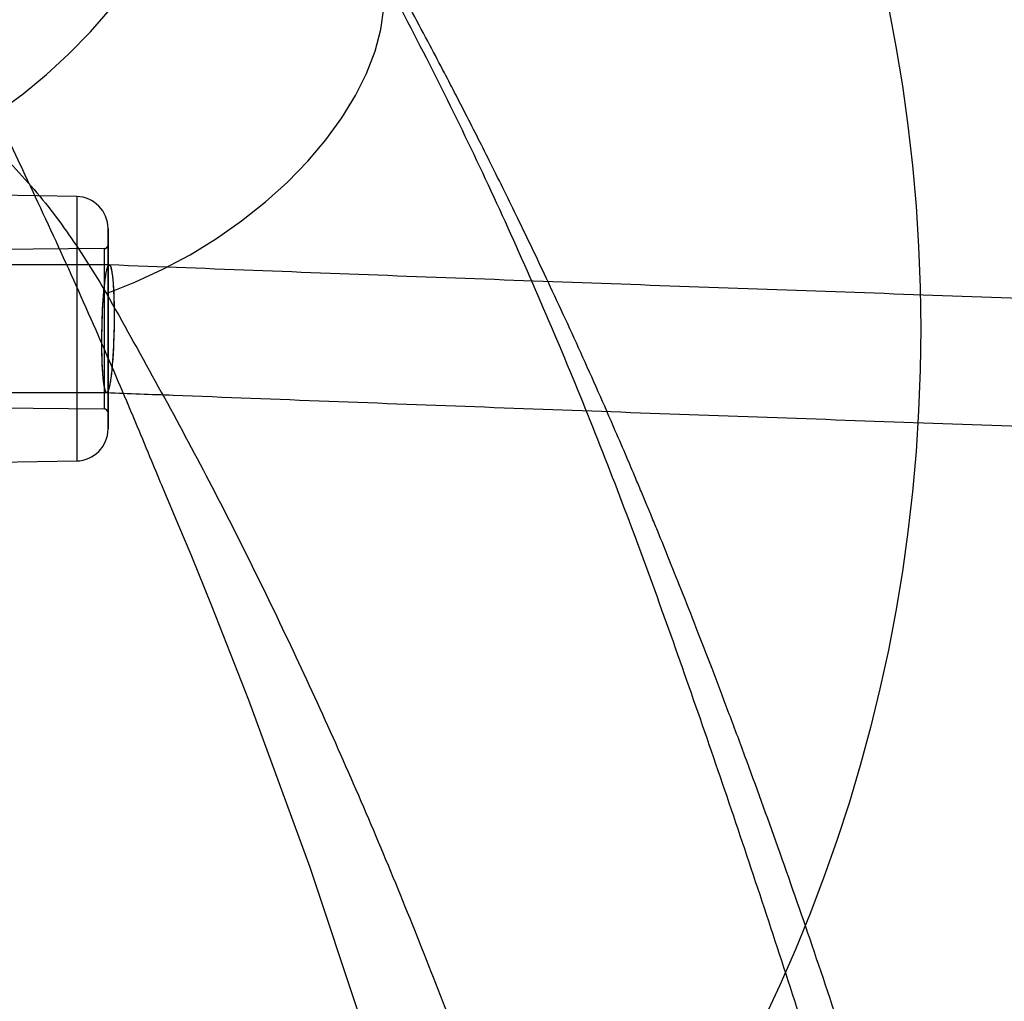
# Model space of a CAD drawing. Units: millimetres. Extents: x 17585 to 24562, y 29406 to 35221.
# Drawn here: x 20111 to 20234, y 32110 to 32233 of the extents above; entities that cross this region are included whole.
import ezdxf

# ---------------------------------------------------------------- set-up
doc = ezdxf.new("R2010")
doc.units = ezdxf.units.MM
doc.header["$LTSCALE"] = 200
doc.layers.add('OTWORY_MONTAŻOWE', color=1, linetype='Continuous')

msp = doc.modelspace()

# ---------------------------------------------------------------- linework, layer by layer
at = {"color": 7, "linetype": 'Continuous', "lineweight": 25}
for p, q in [((20117.74, 32211.21), (20073.03, 32212)), ((20117.74, 32211.21), (20117.74, 32178.08)), ((20121.17, 32204.69), (20081.67, 32204.35)), ((20121.17, 32204.69), (20121.17, 32184.6)), ((20121.82, 32202.65), (20088.67, 32202.65)), ((20088.67, 32186.65), (20121.51, 32186.65)), ((20081.67, 32184.95), (20121.17, 32184.6)), ((20073.03, 32177.3), (20117.74, 32178.08))]:
    msp.add_line(p, q, dxfattribs=at)
at = {"color": 7, "linetype": 'Continuous', "lineweight": 25, "flags": 128}
for points in [[(20104.97, 32219.93), (20108.02, 32221.91), (20111.01, 32224.12), (20113.94, 32226.53), (20116.76, 32229.12), (20119.46, 32231.87), (20122, 32234.75), (20124.37, 32237.73), (20126.54, 32240.79), (20128.5, 32243.9), (20130.21, 32247.02), (20131.68, 32250.14), (20132.88, 32253.22), (20133.81, 32256.23), (20134.45, 32259.14), (20134.8, 32261.94), (20134.85, 32264.58), (20134.61, 32267.05), (20134.08, 32269.33), (20133.26, 32271.39), (20132.17, 32273.22), (20130.8, 32274.8)], [(20121.48, 32199.08), (20125.04, 32200.48), (20128.55, 32202.1), (20131.97, 32203.93), (20135.28, 32205.97), (20138.43, 32208.17), (20141.41, 32210.54), (20144.18, 32213.03), (20146.72, 32215.64), (20149, 32218.34), (20151.01, 32221.09), (20152.71, 32223.88), (20154.1, 32226.67), (20155.17, 32229.45), (20155.9, 32232.18), (20156.28, 32234.84), (20156.32, 32237.41), (20156.01, 32239.85), (20155.36, 32242.16), (20154.36, 32244.3), (20153.04, 32246.25), (20151.4, 32248)], [(20128.54, 32174.64), (20130.51, 32170), (20132.04, 32166.35), (20134.71, 32159.83), (20139.31, 32148.14), (20146.99, 32127.16), (20153.26, 32108.31), (20158.99, 32089.35), (20165.1, 32066.65), (20170.46, 32043.8), (20175.06, 32020.8), (20179.15, 31996), (20182.36, 31971.14)]]:
    msp.add_lwpolyline(points, dxfattribs=at)
at = {"color": 7, "linetype": 'Continuous', "lineweight": 25}
for centre, radius, start, end in [((20117.67, 32207.22), 4, 0, 89), ((20121.17, 32205.19), 0.5, 270.5, 0), ((20121.17, 32184.1), 0.5, 0, 89.5), ((20117.67, 32182.08), 4, 271, 0)]:
    msp.add_arc(centre, radius, start, end, dxfattribs=at)
msp.add_ellipse((20121.67, 32194.65), major_axis=(0.16, 8), ratio=0.094068, dxfattribs=at)
for points, knots in [([(20091.28, 32253.19), (20094.67, 32246.85), (20101.45, 32234.18), (20111.38, 32213.91), (20119.26, 32196.64), (20124.52, 32184.36), (20126.99, 32178.42), (20128.07, 32175.79), (20128.54, 32174.64)], [0, 0, 0, 0, 0.250734, 0.500865, 0.780502, 0.903438, 0.957517, 1, 1, 1, 1]), ([(20151.4, 32248), (20155.62, 32240.08), (20164.08, 32224.22), (20175.44, 32199.67), (20185.68, 32174.66), (20194.83, 32149.16), (20203.73, 32123.01), (20212.37, 32096.24), (20220.86, 32068.76), (20229.15, 32040.54), (20235.42, 32017.59), (20239.86, 32000.31), (20242.56, 31989.06), (20245.64, 31977.25), (20248.71, 31965.73), (20251.57, 31954.59), (20254.12, 31943.89), (20256.41, 31932.77), (20258.38, 31921.21), (20259.16, 31913.31), (20259.56, 31909.31)], [0, 0, 0, 0, 0.08252, 0.165406, 0.2481783, 0.3301511, 0.4117023, 0.4931059, 0.5745518, 0.6562324, 0.7383356, 0.7692735, 0.8003267, 0.8317649, 0.8636868, 0.8896982, 0.9162272, 0.9433685, 0.971239, 1, 1, 1, 1]), ([(20259.4, 31911.21), (20259.26, 31912.69), (20258.99, 31915.67), (20258.43, 31920.38), (20257.79, 31925.32), (20257.08, 31930.33), (20256.36, 31934.95), (20255.7, 31938.86), (20255.15, 31942.02), (20254.64, 31944.79), (20254.02, 31948.12), (20253.2, 31952.38), (20252.19, 31957.38), (20251.18, 31962.27), (20250.28, 31966.6), (20249.27, 31971.36), (20248.17, 31976.55), (20246.92, 31982.44), (20245.65, 31988.62), (20244.17, 31995.51), (20242.45, 32003.28), (20240.47, 32011.85), (20238.22, 32021.19), (20235.75, 32031.06), (20233.11, 32041.18), (20229.49, 32054.51), (20224.81, 32070.91), (20219.48, 32088.45), (20214.52, 32103.91), (20210.12, 32117.06), (20205.82, 32129.41), (20202.29, 32139.17), (20199.51, 32146.6), (20197.48, 32151.96), (20195.51, 32157.04), (20193.67, 32161.74), (20192.01, 32165.87), (20190.73, 32169.02), (20189.79, 32171.3), (20189.15, 32172.84), (20188.51, 32174.36), (20187.73, 32176.22), (20186.65, 32178.77), (20185.09, 32182.38), (20183.17, 32186.78), (20180.99, 32191.63), (20178.81, 32196.39), (20176.2, 32201.99), (20173.18, 32208.3), (20169.8, 32215.15), (20167.2, 32220.3), (20165.25, 32224.09), (20163.76, 32226.95), (20161.94, 32230.4), (20159.77, 32234.47), (20157.22, 32239.16), (20155.38, 32242.48), (20154.39, 32244.24)], [0, 0, 0, 0, 0.011977, 0.024205, 0.036783, 0.049801, 0.061709, 0.071499, 0.079461, 0.085825, 0.092876, 0.105268, 0.119242, 0.132812, 0.145427, 0.155892, 0.172562, 0.188813, 0.205903, 0.225889, 0.248267, 0.273028, 0.300161, 0.329553, 0.359474, 0.38933, 0.447825, 0.506174, 0.548315, 0.589403, 0.627839, 0.663611, 0.681285, 0.698229, 0.714441, 0.729724, 0.743009, 0.754073, 0.759925, 0.764852, 0.768919, 0.774456, 0.78263, 0.79344, 0.809172, 0.825093, 0.840557, 0.855562, 0.879974, 0.902717, 0.923538, 0.931333, 0.940753, 0.952335, 0.966074, 0.981964, 1, 1, 1, 1]), ([(20104.97, 32219.93), (20107.13, 32217.78), (20111.44, 32213.48), (20116.94, 32206.49), (20119.96, 32201.56), (20121.48, 32199.08)], [0, 0, 0, 0, 0.334361, 0.666874, 1, 1, 1, 1]), ([(20121.67, 32207.22), (20121.67, 32207.2), (20121.67, 32207.16), (20121.67, 32206.86), (20121.67, 32206.4), (20121.67, 32205.83), (20121.67, 32205.18), (20121.67, 32204.42), (20121.67, 32203.55), (20121.67, 32202.59), (20121.67, 32201.54), (20121.67, 32200.44), (20121.67, 32199.17), (20121.67, 32197.75), (20121.67, 32196.19), (20121.67, 32194.65), (20121.67, 32193.1), (20121.67, 32191.54), (20121.67, 32190.12), (20121.67, 32188.85), (20121.67, 32187.75), (20121.67, 32186.71), (20121.67, 32185.74), (20121.67, 32184.87), (20121.67, 32184.11), (20121.67, 32183.47), (20121.67, 32182.89), (20121.67, 32182.43), (20121.67, 32182.13), (20121.67, 32182.09), (20121.67, 32182.08)], [0, 0, 0, 0, 0.038818, 0.078839, 0.119976, 0.152146, 0.184303, 0.217159, 0.25, 0.282855, 0.315697, 0.347867, 0.380024, 0.421173, 0.461191, 0.5, 0.538821, 0.578839, 0.619976, 0.652146, 0.684303, 0.717159, 0.75, 0.782855, 0.815697, 0.847867, 0.880024, 0.921173, 0.961188, 1, 1, 1, 1]), ([(20121.67, 32182.08), (20121.67, 32182.09), (20121.67, 32182.13), (20121.67, 32182.43), (20121.67, 32182.89), (20121.67, 32183.47), (20121.67, 32184.11), (20121.67, 32184.87), (20121.67, 32185.74), (20121.67, 32186.71), (20121.67, 32187.75), (20121.67, 32188.85), (20121.67, 32190.12), (20121.67, 32191.54), (20121.67, 32193.1), (20121.67, 32194.65), (20121.67, 32196.19), (20121.67, 32197.75), (20121.67, 32199.17), (20121.67, 32200.44), (20121.67, 32201.54), (20121.67, 32202.59), (20121.67, 32203.55), (20121.67, 32204.42), (20121.67, 32205.18), (20121.67, 32205.83), (20121.67, 32206.4), (20121.67, 32206.86), (20121.67, 32207.16), (20121.67, 32207.2), (20121.67, 32207.22)], [0, 0, 0, 0, 0.038818, 0.078839, 0.119976, 0.152146, 0.184303, 0.217159, 0.25, 0.282855, 0.315697, 0.347867, 0.380024, 0.421173, 0.461191, 0.5, 0.538821, 0.578839, 0.619976, 0.652146, 0.684303, 0.717159, 0.75, 0.782855, 0.815697, 0.847867, 0.880024, 0.921173, 0.961188, 1, 1, 1, 1]), ([(20121.67, 32205.19), (20121.67, 32205.18), (20121.67, 32205.14), (20121.67, 32204.89), (20121.67, 32204.51), (20121.67, 32204.02), (20121.67, 32203.48), (20121.67, 32202.85), (20121.67, 32202.12), (20121.67, 32201.31), (20121.67, 32200.43), (20121.67, 32199.51), (20121.67, 32198.44), (20121.67, 32197.25), (20121.67, 32195.95), (20121.67, 32194.65), (20121.67, 32193.35), (20121.67, 32192.04), (20121.67, 32190.85), (20121.67, 32189.79), (20121.67, 32188.86), (20121.67, 32187.99), (20121.67, 32187.18), (20121.67, 32186.45), (20121.67, 32185.81), (20121.67, 32185.27), (20121.67, 32184.78), (20121.67, 32184.4), (20121.67, 32184.15), (20121.67, 32184.12), (20121.67, 32184.1)], [0, 0, 0, 0, 0.038811, 0.078826, 0.119976, 0.152132, 0.184303, 0.217144, 0.25, 0.28284, 0.315697, 0.347852, 0.380024, 0.42116, 0.461178, 0.5, 0.538808, 0.578826, 0.619976, 0.652132, 0.684303, 0.717144, 0.75, 0.78284, 0.815697, 0.847852, 0.880024, 0.92116, 0.961182, 1, 1, 1, 1]), ([(20121.67, 32184.1), (20121.67, 32184.12), (20121.67, 32184.15), (20121.67, 32184.4), (20121.67, 32184.78), (20121.67, 32185.27), (20121.67, 32185.81), (20121.67, 32186.45), (20121.67, 32187.18), (20121.67, 32187.99), (20121.67, 32188.86), (20121.67, 32189.79), (20121.67, 32190.85), (20121.67, 32192.04), (20121.67, 32193.35), (20121.67, 32194.65), (20121.67, 32195.95), (20121.67, 32197.25), (20121.67, 32198.44), (20121.67, 32199.5), (20121.67, 32200.43), (20121.67, 32201.31), (20121.67, 32202.12), (20121.67, 32202.85), (20121.67, 32203.48), (20121.67, 32204.02), (20121.67, 32204.51), (20121.67, 32204.89), (20121.67, 32205.14), (20121.67, 32205.18), (20121.67, 32205.19)], [0, 0, 0, 0, 0.038811, 0.078826, 0.119976, 0.152132, 0.184303, 0.217144, 0.25, 0.28284, 0.315697, 0.347852, 0.380024, 0.42116, 0.461178, 0.5, 0.538808, 0.578826, 0.619976, 0.652132, 0.684303, 0.717144, 0.75, 0.78284, 0.815697, 0.847852, 0.880024, 0.92116, 0.961182, 1, 1, 1, 1]), ([(20121.03, 32189.01), (20121.08, 32188.43), (20121.19, 32187.28), (20121.43, 32186.55), (20121.68, 32186.69), (20121.94, 32187.75), (20122.17, 32189.58), (20122.34, 32192), (20122.44, 32194.7), (20122.44, 32197.39), (20122.36, 32199.77), (20122.21, 32201.57), (20121.99, 32202.6), (20121.73, 32202.74), (20121.47, 32201.96), (20121.23, 32200.35), (20121.04, 32198.09), (20120.92, 32195.45), (20120.89, 32192.73), (20120.93, 32190.51), (20121, 32189.43), (20121.03, 32189.01)], [0, 0, 0, 0, 0.053726, 0.107445, 0.161334, 0.21537, 0.269402, 0.323277, 0.376914, 0.430336, 0.483662, 0.53705, 0.590631, 0.644454, 0.69846, 0.75251, 0.806446, 0.860159, 0.913639, 0.96698, 1, 1, 1, 1]), ([(22025.41, 32202.65), (22022.53, 32202.53), (22006.65, 32201.92), (21977.74, 32200.82), (21938.64, 32199.4), (21899.48, 32198.05), (21860.27, 32196.76), (21821.02, 32195.53), (21781.71, 32194.37), (21742.36, 32193.26), (21702.97, 32192.22), (21663.54, 32191.25), (21624.07, 32190.33), (21584.56, 32189.48), (21545.03, 32188.7), (21505.46, 32187.97), (21465.87, 32187.31), (21426.25, 32186.72), (21386.61, 32186.19), (21346.95, 32185.72), (21307.27, 32185.31), (21267.58, 32184.97), (21227.87, 32184.69), (21188.16, 32184.47), (21148.43, 32184.32), (21108.71, 32184.23), (21068.98, 32184.21), (21029.25, 32184.25), (20989.52, 32184.35), (20949.8, 32184.52), (20910.09, 32184.75), (20870.39, 32185.04), (20830.7, 32185.4), (20791.02, 32185.82), (20751.37, 32186.3), (20711.73, 32186.85), (20672.12, 32187.46), (20632.53, 32188.14), (20592.97, 32188.88), (20553.44, 32189.68), (20513.94, 32190.54), (20474.48, 32191.47), (20435.06, 32192.46), (20395.68, 32193.51), (20356.34, 32194.63), (20317.04, 32195.81), (20277.8, 32197.06), (20238.6, 32198.36), (20199.46, 32199.73), (20160.53, 32201.15), (20134.67, 32202.15), (20121.83, 32202.65)], [0, 0, 0, 0, 0.004593, 0.025336, 0.046079, 0.066822, 0.087564, 0.108307, 0.12905, 0.149793, 0.170536, 0.191279, 0.212022, 0.232765, 0.253508, 0.274251, 0.294994, 0.315737, 0.33648, 0.357223, 0.377966, 0.398709, 0.419452, 0.440195, 0.460938, 0.481681, 0.502424, 0.523167, 0.54391, 0.564653, 0.585396, 0.606139, 0.626882, 0.647625, 0.668368, 0.689111, 0.709854, 0.730597, 0.75134, 0.772083, 0.792826, 0.813569, 0.834312, 0.855055, 0.875798, 0.896541, 0.917284, 0.938027, 0.958769, 0.979512, 1, 1, 1, 1]), ([(20121.48, 32199.08), (20125.57, 32191.75), (20133.78, 32177.07), (20145.02, 32154.36), (20155.41, 32131.15), (20164.86, 32107.45), (20173.53, 32083.89), (20181.46, 32060.5), (20188.74, 32037.32), (20196.29, 32011.28), (20202.33, 31988.13), (20206.43, 31970.68), (20208.15, 31962.94), (20208.89, 31959.53), (20209.21, 31958.02), (20209.37, 31957.3), (20209.43, 31956.98), (20209.46, 31956.84)], [0, 0, 0, 0, 0.10025, 0.200775, 0.300986, 0.400941, 0.500769, 0.593883, 0.686979, 0.780099, 0.903136, 0.957353, 0.981229, 0.99174, 0.996365, 0.998401, 1, 1, 1, 1]), ([(20121.51, 32186.65), (20124.29, 32186.54), (20140.07, 32185.92), (20168.9, 32184.83), (20208.03, 32183.41), (20247.21, 32182.06), (20286.45, 32180.77), (20325.73, 32179.54), (20365.06, 32178.37), (20404.44, 32177.27), (20443.86, 32176.23), (20483.31, 32175.25), (20522.81, 32174.34), (20562.34, 32173.49), (20601.9, 32172.7), (20641.49, 32171.98), (20681.11, 32171.32), (20720.76, 32170.72), (20760.42, 32170.19), (20800.11, 32169.72), (20839.81, 32169.31), (20879.53, 32168.97), (20919.26, 32168.69), (20959, 32168.47), (20998.75, 32168.32), (21038.5, 32168.23), (21078.25, 32168.21), (21118.01, 32168.25), (21157.76, 32168.35), (21197.51, 32168.52), (21237.24, 32168.75), (21276.97, 32169.04), (21316.69, 32169.4), (21356.38, 32169.82), (21396.07, 32170.31), (21435.73, 32170.85), (21475.37, 32171.47), (21514.98, 32172.14), (21554.56, 32172.88), (21594.12, 32173.68), (21633.64, 32174.55), (21673.13, 32175.47), (21712.58, 32176.47), (21751.99, 32177.52), (21791.35, 32178.64), (21830.67, 32179.82), (21869.94, 32181.06), (21909.17, 32182.37), (21948.34, 32183.74), (21987.2, 32185.16), (22012.97, 32186.15), (22025.73, 32186.65)], [0, 0, 0, 0, 0.00443, 0.025179, 0.045929, 0.066679, 0.087429, 0.108178, 0.128928, 0.149678, 0.170427, 0.191177, 0.211927, 0.232676, 0.253426, 0.274175, 0.294925, 0.315674, 0.336424, 0.357173, 0.377923, 0.398672, 0.419422, 0.440171, 0.460921, 0.48167, 0.50242, 0.523169, 0.543919, 0.564668, 0.585418, 0.606167, 0.626916, 0.647666, 0.668415, 0.689165, 0.709914, 0.730664, 0.751414, 0.772163, 0.792913, 0.813662, 0.834412, 0.855161, 0.875911, 0.896661, 0.91741, 0.93816, 0.95891, 0.979659, 1, 1, 1, 1])]:
    msp.add_open_spline(points, degree=3, knots=knots, dxfattribs=at)
at = {"layer": 'OTWORY_MONTAŻOWE'}
msp.add_circle((20023.62, 32194.65), 200, dxfattribs=at)

doc.saveas('drawing.dxf')
